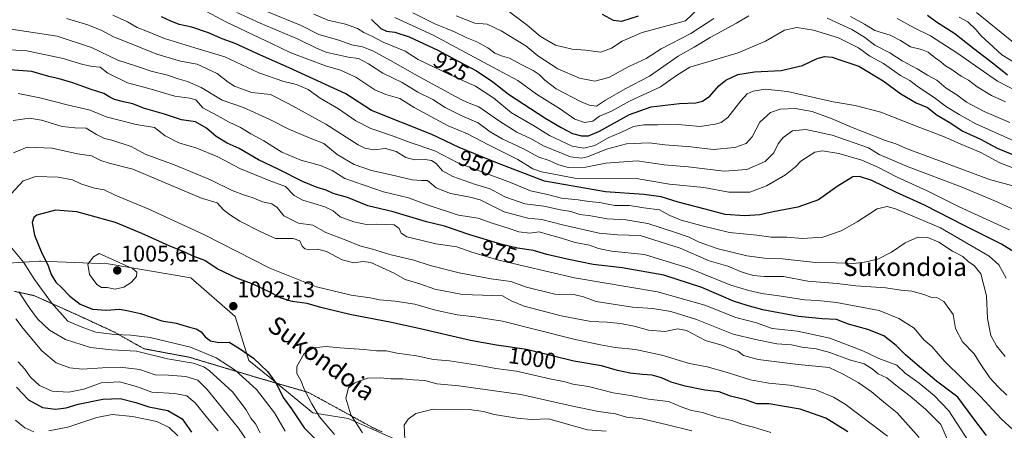
# Model space of a CAD drawing. Units: metres. Extents: x 672088 to 675551, y 4737520 to 4739919.
# Drawn here: x 673670 to 674106, y 4737894 to 4738076 of the extents above; entities that cross this region are included whole.
import ezdxf
from ezdxf.enums import TextEntityAlignment as Align

# ---------------------------------------------------------------- set-up
doc = ezdxf.new("R2010")
doc.units = ezdxf.units.M
doc.header["$MEASUREMENT"] = 0
doc.linetypes.add('TRAZOS2', pattern=[0.375, 0.25, -0.125])
for name, color, linetype, lineweight in [('Arbolado forestal CxS', 92, 'Continuous', 0), ('Carátula', 7, 'Continuous', 5), ('Curva de nivel maestra', 36, 'Continuous', 30), ('Curva de nivel normal', 36, 'Continuous', 0), ('Punto de cota en terreno', 7, 'Continuous', 0), ('Rótulo de curva de nivel directora', 19, 'Continuous', 0), ('Rótulo de punto de cota en terreno', 19, 'Continuous', 0), ('Texto cartográfico', 19, 'Continuous', 0), ('Vía pecuaria eje', 92, 'TRAZOS2', 0)]:
    doc.layers.add(name, color=color, linetype=linetype, lineweight=lineweight)
doc.styles.add('Arial', font='txt', dxfattribs={"height": 0.2})

# ---------------------------------------------------------------- blocks, each defined once
blk = doc.blocks.new('*U150')
at = {"layer": 'Arbolado forestal CxS', "color": 92, "linetype": 'Continuous', "lineweight": 0}
blk.add_polyline3d([(673660.1947, 4737967.8663, 989.7669), (673678.5065, 4737969.0871, 999.0907), (673679.1169, 4737969.0627, 999.3297), (673709.0251, 4737967.8659, 1005.5034), (673745.6473, 4737961.7587, 1002.356), (673765.1789, 4737944.6597, 1001.8955), (673771.2825, 4737925.1191, 998.3241), (673780.6233, 4737917.5329, 999.4939), (673799.6267, 4737901.9751, 1004.2218), (673815.2285, 4737899.4699, 1009.7642), (673847.9949, 4737884.9761, 1017.4117)], dxfattribs=at)
blk = doc.blocks.new('*U156')
at = {"layer": 'Arbolado forestal CxS', "color": 92, "linetype": 'Continuous', "lineweight": 0}
blk.add_polyline3d([(673847.9949, 4737884.9761, 1017.4117), (673815.2285, 4737899.4699, 1009.7642), (673799.6267, 4737901.9751, 1004.2218), (673780.6233, 4737917.5329, 999.4939), (673771.2825, 4737925.1191, 998.3241), (673765.1789, 4737944.6597, 1001.8955), (673745.6473, 4737961.7587, 1002.356), (673709.0251, 4737967.8659, 1005.5034), (673679.1169, 4737969.0627, 999.3297), (673678.5065, 4737969.0871, 999.0907), (673660.1947, 4737967.8663, 989.7669)], dxfattribs=at)
blk = doc.blocks.new('*U178')
at = {"layer": 'Curva de nivel normal', "color": 36, "linetype": 'Continuous', "lineweight": 0}
blk.add_polyline3d([(673809.23, 4737892.32, 1005), (673802.56, 4737900.2, 1005), (673799.22, 4737905.94, 1005), (673795.95, 4737912.19, 1005), (673794.36, 4737916.21, 1005), (673792.49, 4737919.35, 1005), (673792.59, 4737922.46, 1005), (673795.83, 4737928.28, 1005), (673799.88, 4737930.76, 1005), (673805.5, 4737931.39, 1005), (673811.6, 4737930.8, 1005), (673822.22, 4737930.04, 1005), (673827.82, 4737929.46, 1005), (673832.11, 4737929.43, 1005), (673836.98, 4737928.34, 1005), (673845.56, 4737927.21, 1005), (673853.08, 4737925.61, 1005), (673860.21, 4737924.95, 1005), (673873.59, 4737922.97, 1005), (673880.6, 4737921.62, 1005), (673889.75, 4737920.38, 1005), (673904.54, 4737917.06, 1005), (673911.4, 4737915.62, 1005), (673914.7, 4737914.72, 1005), (673921.75, 4737913.62, 1005), (673932.7, 4737910.84, 1005), (673940.24, 4737909.56, 1005), (673948.24, 4737908.07, 1005), (673957.07, 4737906.96, 1005), (673962.79, 4737904.66, 1005), (673967.33, 4737903.03, 1005), (673972.21, 4737902.07, 1005), (673978.51, 4737900.07, 1005), (673985.22, 4737898.51, 1005), (673989.6, 4737897.01, 1005), (673994.71, 4737895.59, 1005), (674002.45, 4737893.2, 1005)], dxfattribs=at)
blk = doc.blocks.new('*U186')
at = {"layer": 'Curva de nivel normal', "color": 36, "linetype": 'Continuous', "lineweight": 0}
blk.add_polyline3d([(673711.07, 4738077.95, 955), (673717.49, 4738075.1, 955), (673721.9, 4738072.52, 955), (673726.36, 4738070.83, 955), (673733.93, 4738067.68, 955), (673747.35, 4738063.53, 955), (673760.71, 4738059.54, 955), (673775.72, 4738052.44, 955), (673786.74, 4738048.65, 955), (673792.38, 4738047.35, 955), (673797.62, 4738045.14, 955), (673802.81, 4738041.32, 955), (673811.05, 4738036.56, 955), (673818.72, 4738031.23, 955), (673825.28, 4738027.79, 955), (673834.51, 4738024.7, 955), (673842.8, 4738021.56, 955), (673853.64, 4738018.01, 955), (673863.82, 4738012.56, 955), (673887.23, 4738003.86, 955), (673896.08, 4738000.24, 955), (673903.48, 4737998.64, 955), (673909.8, 4737997.03, 955), (673917.13, 4737996.21, 955), (673921.91, 4737995.47, 955), (673926.56, 4737995.06, 955), (673933.44, 4737993.78, 955), (673939.88, 4737993.79, 955), (673946.24, 4737992.64, 955), (673953.19, 4737991.84, 955), (673957.68, 4737989.35, 955), (673962.79, 4737987.23, 955), (673971.99, 4737984.79, 955), (673984.18, 4737981.73, 955), (673996.24, 4737980.61, 955), (674002.57, 4737979.78, 955), (674009.57, 4737979.7, 955), (674016.54, 4737979.17, 955), (674025.45, 4737979.75, 955), (674033.54, 4737982.48, 955), (674040.72, 4737986.54, 955), (674049.5, 4737992.3, 955), (674053.95, 4737993.34, 955), (674057.72, 4737992.29, 955), (674077.56, 4737983.89, 955), (674099.12, 4737971.35, 955), (674103.43, 4737967.43, 955), (674106.62, 4737961.64, 955)], dxfattribs=at)
blk = doc.blocks.new('*U188')
at = {"layer": 'Curva de nivel normal', "color": 36, "linetype": 'Continuous', "lineweight": 0}
blk.add_polyline3d([(674115.79, 4737989.31, 940), (674101.89, 4737995.61, 940), (674086.73, 4738001.95, 940), (674063.31, 4738010.85, 940), (674050.47, 4738016.38, 940), (674045.78, 4738019.3, 940), (674029.65, 4738024.91, 940), (674017.96, 4738027.42, 940), (674012.11, 4738026.86, 940), (674007.9, 4738023.77, 940), (674005.74, 4738020.99, 940), (674003.75, 4738016.99, 940), (673999.94, 4738013.25, 940), (673991.78, 4738009.62, 940), (673981.81, 4738009.01, 940), (673965.84, 4738010.84, 940), (673955.22, 4738011.77, 940), (673943.24, 4738013.45, 940), (673929.39, 4738012.41, 940), (673920.48, 4738010.67, 940), (673912.76, 4738010.57, 940), (673908.16, 4738011.84, 940), (673904.29, 4738013.66, 940), (673899.67, 4738015.18, 940), (673892.95, 4738018.89, 940), (673883.46, 4738023.2, 940), (673878.11, 4738026.29, 940), (673872.82, 4738030.34, 940), (673865.64, 4738033.5, 940), (673858.21, 4738037.06, 940), (673852.78, 4738040.63, 940), (673846.17, 4738043.85, 940), (673839.26, 4738048.2, 940), (673830.59, 4738052.3, 940), (673824.26, 4738056.47, 940), (673819.86, 4738058.74, 940), (673815.32, 4738059.34, 940), (673810.18, 4738060.62, 940), (673805.8, 4738061.54, 940), (673801.31, 4738063.33, 940), (673793.2, 4738067.37, 940), (673776.26, 4738074.38, 940), (673765.94, 4738079.12, 940)], dxfattribs=at)
blk = doc.blocks.new('*U190')
at = {"layer": 'Curva de nivel normal', "color": 36, "linetype": 'Continuous', "lineweight": 0}
for points in [[(674116.62, 4738041.75, 905), (674102.81, 4738048.83, 905), (674085.25, 4738061.03, 905), (674073.17, 4738068.85, 905), (674065.96, 4738072.46, 905), (674058.4, 4738076.46, 905)], [(673976.1, 4738086.38, 905), (673964.66, 4738075.43, 905), (673945.46, 4738070.33, 905), (673936.69, 4738066.48, 905), (673931.91, 4738063.37, 905), (673927.24, 4738061.68, 905), (673920.44, 4738062.56, 905), (673914.52, 4738062.96, 905), (673907.02, 4738064.74, 905), (673900.4, 4738068.56, 905), (673894.6, 4738073.5, 905), (673885.65, 4738080.14, 905)]]:
    blk.add_polyline3d(points, dxfattribs=at)
blk = doc.blocks.new('*U202')
at = {"layer": 'Curva de nivel normal', "color": 36, "linetype": 'Continuous', "lineweight": 0}
for points in [[(673863.11, 4738077.67, 910), (673871.39, 4738074.46, 910), (673876.82, 4738074.06, 910), (673883.04, 4738071.06, 910), (673893.92, 4738064.43, 910), (673899.31, 4738059.93, 910), (673908.15, 4738054.27, 910), (673917.78, 4738050.14, 910), (673924.55, 4738048.74, 910), (673930.72, 4738050.34, 910), (673939.58, 4738055.3, 910), (673947.24, 4738058.76, 910), (673953.91, 4738063.09, 910), (673966.96, 4738069.84, 910), (673977.14, 4738076.49, 910)], [(674037.69, 4738077.42, 910), (674043.9, 4738074.08, 910), (674048.57, 4738071.24, 910), (674055.23, 4738069.17, 910), (674059.92, 4738066.8, 910), (674064.31, 4738064.01, 910), (674069.25, 4738062.83, 910), (674072.14, 4738061.62, 910), (674075.2, 4738059.18, 910), (674077.75, 4738057.38, 910), (674079.78, 4738055.56, 910), (674082.8, 4738053.73, 910), (674086.8, 4738051.02, 910), (674089.98, 4738049.19, 910), (674093.78, 4738046.33, 910), (674100.23, 4738042.44, 910), (674106.35, 4738039.56, 910)]]:
    blk.add_polyline3d(points, dxfattribs=at)
blk = doc.blocks.new('*U203')
at = {"layer": 'Curva de nivel normal', "color": 36, "linetype": 'Continuous', "lineweight": 0}
blk.add_polyline3d([(673967.54, 4737893.97, 1010), (673956.72, 4737896.6, 1010), (673945.41, 4737899.28, 1010), (673938.51, 4737900.05, 1010), (673933.65, 4737901.52, 1010), (673926.16, 4737902.54, 1010), (673914.04, 4737905.05, 1010), (673891.81, 4737910.08, 1010), (673864.31, 4737913.98, 1010), (673854.6, 4737914.8, 1010), (673849.21, 4737916.22, 1010), (673844.08, 4737916.53, 1010), (673839.41, 4737916.97, 1010), (673834.22, 4737916.95, 1010), (673829.65, 4737917.44, 1010), (673823.88, 4737917.27, 1010), (673818.27, 4737915.28, 1010), (673815.4, 4737913.01, 1010), (673814.28, 4737908.52, 1010), (673816.47, 4737901.08, 1010), (673821.6, 4737893.1, 1010)], dxfattribs=at)
blk = doc.blocks.new('*U204')
at = {"layer": 'Curva de nivel normal', "color": 36, "linetype": 'Continuous', "lineweight": 0}
blk.add_polyline3d([(674106.16, 4737926.92, 960), (674102.39, 4737931.62, 960), (674099.93, 4737936.12, 960), (674098.45, 4737943.78, 960), (674097.94, 4737953.7, 960), (674095.4, 4737963.43, 960), (674092.46, 4737967.22, 960), (674089.96, 4737968.87, 960), (674087.41, 4737971.16, 960), (674082.93, 4737973.49, 960), (674076.88, 4737977.48, 960), (674072, 4737979.55, 960), (674067.57, 4737979.73, 960), (674061.9, 4737977.26, 960), (674055.9, 4737973.03, 960), (674049.79, 4737969.97, 960), (674043.79, 4737968.72, 960), (674038.99, 4737968.02, 960), (674031.46, 4737968.38, 960), (674022.28, 4737968.5, 960), (674007.5, 4737970.17, 960), (673999.68, 4737970.41, 960), (673991.85, 4737971.41, 960), (673979.14, 4737974.62, 960), (673970.67, 4737977.53, 960), (673966.27, 4737979.76, 960), (673960.19, 4737981.76, 960), (673948.05, 4737985.84, 960), (673938.26, 4737987.45, 960), (673930, 4737987.86, 960), (673922.67, 4737989.2, 960), (673917.91, 4737989.76, 960), (673913.9, 4737991.07, 960), (673909.24, 4737991.89, 960), (673901.92, 4737993.5, 960), (673893.58, 4737994.49, 960), (673884.59, 4737997.52, 960), (673878.22, 4738001.08, 960), (673871.62, 4738003.08, 960), (673861.63, 4738006.58, 960), (673857.1, 4738009.12, 960), (673854.18, 4738012.27, 960), (673852.11, 4738013.64, 960), (673849.36, 4738014.04, 960), (673844.66, 4738013.97, 960), (673840.81, 4738015, 960), (673836.5, 4738017.68, 960), (673831.81, 4738018.99, 960), (673826.59, 4738018.45, 960), (673822.65, 4738019.17, 960), (673819.76, 4738020.62, 960), (673805.39, 4738029.69, 960), (673788.65, 4738038.95, 960), (673780.84, 4738042.84, 960), (673772.58, 4738043.8, 960), (673768, 4738045.44, 960), (673764.97, 4738046.53, 960), (673762.1, 4738048.27, 960), (673757.27, 4738052.12, 960), (673748.4, 4738056.25, 960), (673741.08, 4738057.67, 960), (673730.58, 4738060.77, 960), (673716.63, 4738066.28, 960), (673711.28, 4738068.35, 960), (673706.13, 4738071.22, 960), (673700.03, 4738073.69, 960), (673690.51, 4738076.45, 960)], dxfattribs=at)
blk = doc.blocks.new('*U209')
at = {"layer": 'Curva de nivel normal', "color": 36, "linetype": 'Continuous', "lineweight": 0}
blk.add_polyline3d([(673835.91, 4738076.91, 920), (673852.87, 4738069.12, 920), (673879.3, 4738054.95, 920), (673890.48, 4738049.04, 920), (673898.75, 4738042.97, 920), (673909.31, 4738036.43, 920), (673915.6, 4738031.91, 920), (673919.89, 4738030.42, 920), (673923.58, 4738031.06, 920), (673926.58, 4738033.29, 920), (673931.91, 4738035.46, 920), (673939.91, 4738039.92, 920), (673953.63, 4738046.23, 920), (673960.61, 4738051.3, 920), (673966.57, 4738054.93, 920), (673987.96, 4738061.26, 920), (674000.08, 4738066.46, 920), (674008.5, 4738071.34, 920), (674013.9, 4738072.58, 920), (674021.29, 4738071.34, 920), (674032.45, 4738068.03, 920), (674041.32, 4738063.52, 920), (674046.31, 4738059.85, 920), (674052.34, 4738056.55, 920), (674059.82, 4738051.36, 920), (674063.94, 4738049.14, 920), (674067.81, 4738046.07, 920), (674074.81, 4738041.58, 920), (674080.21, 4738037.47, 920), (674085.84, 4738034.05, 920), (674093.3, 4738029.85, 920), (674111.36, 4738021.79, 920)], dxfattribs=at)
blk = doc.blocks.new('*U216')
at = {"layer": 'Curva de nivel normal', "color": 36, "linetype": 'Continuous', "lineweight": 0}
blk.add_polyline3d([(674106.9, 4737909.75, 965), (674103.18, 4737913.4, 965), (674099.48, 4737917.4, 965), (674094.87, 4737924.27, 965), (674092.43, 4737928.12, 965), (674087.4, 4737933.41, 965), (674084.3, 4737939.3, 965), (674083.25, 4737945.54, 965), (674079.13, 4737951.27, 965), (674075.91, 4737953.06, 965), (674073.26, 4737953.13, 965), (674070.19, 4737954.41, 965), (674064.87, 4737955.86, 965), (674059.99, 4737956.33, 965), (674053.45, 4737957.24, 965), (674040.17, 4737958.22, 965), (674031.77, 4737959.18, 965), (674018.87, 4737960.29, 965), (674008.02, 4737962.32, 965), (673999.56, 4737962.36, 965), (673994.77, 4737962.72, 965), (673989.72, 4737964.18, 965), (673983.38, 4737966.81, 965), (673975.2, 4737969.24, 965), (673962.31, 4737974.8, 965), (673944.52, 4737980.42, 965), (673934.54, 4737980.72, 965), (673926.48, 4737981.54, 965), (673910.25, 4737985.23, 965), (673901.01, 4737987.6, 965), (673894.82, 4737988.14, 965), (673884.42, 4737990.98, 965), (673873.76, 4737996.28, 965), (673868.5, 4737997.61, 965), (673860.56, 4737999.02, 965), (673854.3, 4738001.51, 965), (673850.45, 4738004.78, 965), (673847.82, 4738004.84, 965), (673843.68, 4738005.1, 965), (673834.37, 4738007.31, 965), (673825.64, 4738009.18, 965), (673817.92, 4738011.87, 965), (673810.37, 4738016.31, 965), (673804.53, 4738021.15, 965), (673798.4, 4738023.57, 965), (673788.99, 4738027.5, 965), (673780.6, 4738031.87, 965), (673768.92, 4738037.16, 965), (673759.5, 4738040.44, 965), (673750.2, 4738045.96, 965), (673744.19, 4738048.7, 965), (673740.06, 4738049.82, 965), (673735.33, 4738051.5, 965), (673728.04, 4738053.21, 965), (673721.6, 4738055.43, 965), (673713.21, 4738058.14, 965), (673701.59, 4738063.74, 965), (673686.42, 4738068.73, 965), (673665.99, 4738071.74, 965)], dxfattribs=at)
blk = doc.blocks.new('*U219')
at = {"layer": 'Curva de nivel normal', "color": 36, "linetype": 'Continuous', "lineweight": 0}
for points in [[(674109.63, 4737894.54, 970), (674104.47, 4737899.37, 970), (674095.27, 4737909.17, 970), (674079.3, 4737924.86, 970), (674073.82, 4737931.37, 970), (674070.27, 4737934.32, 970), (674065.9, 4737939.48, 970), (674059.14, 4737943.75, 970), (674050.39, 4737947.32, 970), (674031.58, 4737950.85, 970), (674023.33, 4737951.63, 970), (674017.42, 4737951.92, 970), (674007.05, 4737953.62, 970), (673998.46, 4737954.81, 970), (673992.76, 4737956.17, 970), (673984.73, 4737958.45, 970), (673966.16, 4737966.03, 970), (673946.58, 4737972.08, 970), (673931.9, 4737973.56, 970), (673926.08, 4737974.64, 970), (673922.18, 4737976.23, 970), (673915.84, 4737977.38, 970), (673909.79, 4737979.33, 970), (673903.82, 4737980.88, 970), (673899.81, 4737982.01, 970), (673895.67, 4737981.43, 970), (673890.88, 4737982.06, 970), (673886.53, 4737983.61, 970), (673879.05, 4737985.96, 970), (673872.84, 4737988.17, 970), (673864.13, 4737989.44, 970), (673850.19, 4737994.04, 970), (673841.99, 4737997.09, 970), (673830.86, 4737999.78, 970), (673813.76, 4738005.75, 970), (673808.24, 4738009.22, 970), (673802.98, 4738011.5, 970), (673794.36, 4738013.76, 970), (673785.88, 4738017.29, 970), (673777.97, 4738022.38, 970), (673772.13, 4738025.51, 970), (673767.58, 4738028.22, 970), (673762.26, 4738030.77, 970), (673757.21, 4738033.6, 970), (673750.94, 4738036.93, 970), (673748.97, 4738039.26, 970), (673747.77, 4738040.54, 970), (673745.2, 4738041.23, 970), (673738.58, 4738042.21, 970), (673726.94, 4738045.6, 970), (673717.51, 4738048.09, 970), (673708.89, 4738052.38, 970), (673705.51, 4738054.96, 970), (673702.01, 4738055.33, 970), (673697.71, 4738056.17, 970), (673689.01, 4738058.77, 970), (673673.01, 4738062.22, 970), (673660.55, 4738063, 970)], [(673668.01, 4737898.78, 970), (673672.09, 4737895.35, 970), (673676.06, 4737893.58, 970)], [(673682.72, 4737893.93, 970), (673691.19, 4737895.66, 970), (673703.94, 4737899.93, 970), (673710.8, 4737901.19, 970), (673719.72, 4737900.34, 970), (673730.47, 4737898.16, 970), (673735.97, 4737895.53, 970), (673739.83, 4737891.76, 970)]]:
    blk.add_polyline3d(points, dxfattribs=at)
blk = doc.blocks.new('*U224')
at = {"layer": 'Curva de nivel normal', "color": 36, "linetype": 'Continuous', "lineweight": 0}
for points in [[(674068.08, 4737891, 990), (674058.41, 4737901.96, 990), (674053.19, 4737906.08, 990), (674046.83, 4737911.38, 990), (674041.19, 4737915.34, 990), (674034.54, 4737919, 990), (674028.23, 4737921.97, 990), (674014.57, 4737923.39, 990), (673996.91, 4737925.59, 990), (673990.28, 4737927.37, 990), (673987.83, 4737929.19, 990), (673984.78, 4737930.29, 990), (673981.26, 4737931.8, 990), (673973.46, 4737934, 990), (673965.14, 4737938.36, 990), (673961.23, 4737939.17, 990), (673955.58, 4737938.01, 990), (673948.24, 4737938.62, 990), (673941.91, 4737940.38, 990), (673935.91, 4737941.52, 990), (673929.91, 4737942.12, 990), (673922.73, 4737942.42, 990), (673909.58, 4737944.87, 990), (673893.27, 4737949.14, 990), (673887.47, 4737951.5, 990), (673883.61, 4737953.82, 990), (673865.97, 4737954.4, 990), (673853.6, 4737956.72, 990), (673847, 4737958.99, 990), (673840.58, 4737961.03, 990), (673835.67, 4737963.76, 990), (673825.36, 4737968.5, 990), (673821.82, 4737968.9, 990), (673817.83, 4737968.42, 990), (673812.67, 4737969.64, 990), (673805.67, 4737973.38, 990), (673801.72, 4737974.42, 990), (673798.26, 4737974.06, 990), (673796.1, 4737974.51, 990), (673794.92, 4737975.77, 990), (673793.85, 4737978.07, 990), (673790.96, 4737979.1, 990), (673783.02, 4737979.14, 990), (673776.6, 4737982.05, 990), (673767.36, 4737986.78, 990), (673762.67, 4737989.77, 990), (673760.03, 4737991.76, 990), (673757.26, 4737994.98, 990), (673750.28, 4737996.98, 990), (673719.94, 4738009.82, 990), (673709.49, 4738012.55, 990), (673705.7, 4738013.69, 990), (673701.66, 4738015.77, 990), (673695.35, 4738016.67, 990), (673684.14, 4738019.08, 990), (673673.17, 4738019.58, 990), (673667.1, 4738016.98, 990)], [(673669.39, 4737955.56, 990), (673673.97, 4737948.55, 990), (673677.75, 4737943.54, 990), (673683.04, 4737938.62, 990), (673690.14, 4737934.45, 990), (673701.14, 4737930.88, 990), (673710.53, 4737929.84, 990), (673721.48, 4737929.32, 990), (673735.28, 4737925.92, 990), (673746.67, 4737924, 990), (673751.36, 4737922.3, 990), (673753.88, 4737920.52, 990), (673763.99, 4737911.18, 990), (673770.1, 4737903.29, 990), (673772.18, 4737899.62, 990), (673774.24, 4737897.12, 990), (673776.35, 4737893.13, 990)]]:
    blk.add_polyline3d(points, dxfattribs=at)
blk = doc.blocks.new('*U225')
at = {"layer": 'Curva de nivel normal', "color": 36, "linetype": 'Continuous', "lineweight": 0}
for points in [[(674108.3, 4738030.5, 915), (674096.92, 4738035.34, 915), (674089.07, 4738039.54, 915), (674084.82, 4738042.69, 915), (674080.15, 4738045.65, 915), (674075.99, 4738049.19, 915), (674071.82, 4738051.47, 915), (674067.2, 4738054.28, 915), (674060.55, 4738057.82, 915), (674055.17, 4738061.3, 915), (674048.55, 4738064.69, 915), (674043.9, 4738068.25, 915), (674038.26, 4738071.62, 915), (674027.33, 4738076.68, 915)], [(673992.64, 4738077.75, 915), (673987.3, 4738074.48, 915), (673975.54, 4738068.1, 915), (673968.52, 4738063.77, 915), (673961.48, 4738059.83, 915), (673948.78, 4738051.04, 915), (673937.91, 4738045.37, 915), (673929.24, 4738040.3, 915), (673925.24, 4738037.76, 915), (673922.04, 4738038.13, 915), (673918.19, 4738039.76, 915), (673907.45, 4738045.44, 915), (673902.44, 4738049.22, 915), (673899.9, 4738051.75, 915), (673897.25, 4738053.54, 915), (673891.94, 4738056.12, 915), (673886.67, 4738058.98, 915), (673883.61, 4738059.88, 915), (673880.2, 4738061.22, 915), (673877.06, 4738063.57, 915), (673872.2, 4738066.24, 915), (673867.78, 4738067.93, 915), (673862.39, 4738070.6, 915), (673853.71, 4738074.22, 915), (673843.92, 4738079.1, 915)]]:
    blk.add_polyline3d(points, dxfattribs=at)
blk = doc.blocks.new('*U227')
at = {"layer": 'Curva de nivel normal', "color": 36, "linetype": 'Continuous', "lineweight": 0}
blk.add_polyline3d([(674109.97, 4738065.93, 890), (674093.58, 4738079.12, 890)], dxfattribs=at)
blk = doc.blocks.new('*U231')
at = {"layer": 'Curva de nivel normal', "color": 36, "linetype": 'Continuous', "lineweight": 0}
for points in [[(673787.38, 4737893.86, 995), (673782.65, 4737902.03, 995), (673774.73, 4737912.25, 995), (673765.28, 4737920.9, 995), (673756.75, 4737926.33, 995), (673745.46, 4737931.08, 995), (673727.52, 4737935.36, 995), (673718.99, 4737936.27, 995), (673711.75, 4737936.6, 995), (673703.51, 4737937.69, 995), (673697.75, 4737939.71, 995), (673691.08, 4737942.59, 995), (673683.96, 4737950.69, 995), (673676.43, 4737960.94, 995), (673671.45, 4737968.63, 995), (673666.38, 4737974.86, 995)], [(673666, 4737998.88, 995), (673671.34, 4738004.66, 995), (673676.93, 4738006.64, 995), (673686.82, 4738006.34, 995), (673693.12, 4738005.14, 995), (673696.83, 4738003.4, 995), (673702.9, 4738001.42, 995), (673707.16, 4738000.6, 995), (673712.11, 4737998.36, 995), (673727.07, 4737992.18, 995), (673751.61, 4737980.79, 995), (673780.51, 4737966.03, 995), (673801.24, 4737957.76, 995), (673816.54, 4737954, 995), (673824.99, 4737952.93, 995), (673829.21, 4737952.04, 995), (673836.14, 4737951.46, 995), (673844.79, 4737950.02, 995), (673853.9, 4737947.38, 995), (673863.55, 4737945.32, 995), (673871.44, 4737944.49, 995), (673883.65, 4737942.52, 995), (673915.24, 4737934.56, 995), (673927.04, 4737932.11, 995), (673933.59, 4737930.93, 995), (673942.46, 4737929.96, 995), (673954.19, 4737927.48, 995), (673966.38, 4737923.84, 995), (673974.19, 4737922.29, 995), (673982.66, 4737920.01, 995), (673993.49, 4737916.52, 995), (674001.62, 4737915.02, 995), (674010.66, 4737914.26, 995), (674022.42, 4737912.16, 995), (674030.22, 4737908.94, 995), (674035.3, 4737905.76, 995), (674054.07, 4737891.56, 995)]]:
    blk.add_polyline3d(points, dxfattribs=at)
blk = doc.blocks.new('*U234')
at = {"layer": 'Curva de nivel normal', "color": 36, "linetype": 'Continuous', "lineweight": 0}
for points in [[(674093.49, 4737883.98, 980), (674081.29, 4737902.82, 980), (674074.8, 4737909.68, 980), (674068.11, 4737915.08, 980), (674061.94, 4737919.5, 980), (674058.3, 4737922.99, 980), (674050.34, 4737925.94, 980), (674043.22, 4737929.43, 980), (674028.62, 4737935, 980), (674014.28, 4737938.04, 980), (674003.02, 4737939.34, 980), (673996.04, 4737941.82, 980), (673986.93, 4737944.17, 980), (673973.24, 4737949.58, 980), (673952.22, 4737955.46, 980), (673915.51, 4737961.65, 980), (673881.48, 4737969.69, 980), (673869.98, 4737973.15, 980), (673863.38, 4737975.5, 980), (673854.13, 4737976.84, 980), (673847.5, 4737978.42, 980), (673841.22, 4737979.81, 980), (673838.79, 4737981.52, 980), (673837.81, 4737983.56, 980), (673835.68, 4737985.15, 980), (673831.94, 4737985.26, 980), (673827.85, 4737985.5, 980), (673823.32, 4737985.37, 980), (673817.71, 4737986.46, 980), (673811.74, 4737988.73, 980), (673808.59, 4737991.43, 980), (673804.95, 4737993.13, 980), (673795.2, 4737996.08, 980), (673791.35, 4737998.22, 980), (673787.57, 4738002.18, 980), (673780.26, 4738004.79, 980), (673767.26, 4738010.15, 980), (673757.58, 4738015.25, 980), (673748.21, 4738019.05, 980), (673740.21, 4738021.53, 980), (673734.25, 4738024.64, 980), (673729.48, 4738028.3, 980), (673721.46, 4738029.54, 980), (673708.15, 4738032.97, 980), (673700.98, 4738036.01, 980), (673691.43, 4738038.13, 980), (673678.69, 4738041.41, 980), (673669.1, 4738043.26, 980)], [(673669.13, 4737924.46, 980), (673672.01, 4737921.24, 980), (673674.63, 4737917.8, 980), (673678.58, 4737914.09, 980), (673684.2, 4737911.61, 980), (673691.57, 4737911.12, 980), (673698.27, 4737912.48, 980), (673705.94, 4737915.2, 980), (673713.94, 4737915.63, 980), (673721.47, 4737913.58, 980), (673728.38, 4737911.15, 980), (673738.46, 4737910.51, 980), (673743.77, 4737909.42, 980), (673747.51, 4737906.37, 980), (673752.94, 4737899.62, 980), (673757.7, 4737894.04, 980)]]:
    blk.add_polyline3d(points, dxfattribs=at)
blk = doc.blocks.new('*U236')
at = {"layer": 'Curva de nivel normal', "color": 36, "linetype": 'Continuous', "lineweight": 0}
for points in [[(673773.28, 4737885.43, 985), (673766.76, 4737895.23, 985), (673759.73, 4737903.69, 985), (673752.88, 4737912.34, 985), (673748.7, 4737916.37, 985), (673743.33, 4737918.1, 985), (673735.77, 4737918.57, 985), (673729.82, 4737918.85, 985), (673722.94, 4737921.15, 985), (673714.27, 4737922.13, 985), (673706.44, 4737921.95, 985), (673697.44, 4737921.22, 985), (673691.94, 4737921.82, 985), (673686.02, 4737924.07, 985), (673679.6, 4737929.47, 985), (673671.36, 4737939.28, 985), (673668.04, 4737943.52, 985)], [(673666.95, 4738031.37, 985), (673674.08, 4738032.35, 985), (673679.47, 4738031.56, 985), (673688.61, 4738028.7, 985), (673694.18, 4738028.1, 985), (673699.21, 4738028.03, 985), (673703.78, 4738025.2, 985), (673707.34, 4738023.36, 985), (673710.54, 4738022.73, 985), (673719.21, 4738019.79, 985), (673725.42, 4738016.47, 985), (673738.6, 4738011.52, 985), (673754.35, 4738005.08, 985), (673763.94, 4738000.41, 985), (673769.41, 4737998.28, 985), (673772.74, 4737997.34, 985), (673777.3, 4737995.33, 985), (673781.49, 4737994.42, 985), (673783.82, 4737992.85, 985), (673786.72, 4737989.23, 985), (673793.3, 4737985.9, 985), (673799.57, 4737985.08, 985), (673805.42, 4737981.78, 985), (673814.69, 4737978.24, 985), (673820.47, 4737975.94, 985), (673826.09, 4737974.38, 985), (673833.7, 4737972.09, 985), (673844.31, 4737969.51, 985), (673851.63, 4737967.16, 985), (673864.44, 4737963.87, 985), (673878.63, 4737961.29, 985), (673887.34, 4737960.16, 985), (673894.27, 4737957.66, 985), (673906.85, 4737954.44, 985), (673915.86, 4737954.16, 985), (673919.46, 4737953.29, 985), (673925.17, 4737951.22, 985), (673941.24, 4737948.68, 985), (673950.24, 4737948.14, 985), (673958.24, 4737946.81, 985), (673969.56, 4737943.3, 985), (673985.72, 4737936.75, 985), (673995.73, 4737934.37, 985), (674005.11, 4737932.54, 985), (674011.57, 4737932.11, 985), (674016.39, 4737931.01, 985), (674022.5, 4737930.27, 985), (674028.57, 4737928.67, 985), (674037.26, 4737925.35, 985), (674043.77, 4737923.58, 985), (674047.4, 4737921.44, 985), (674049.95, 4737919.21, 985), (674053.89, 4737917.44, 985), (674057.75, 4737914.25, 985), (674064.19, 4737909.3, 985), (674070.88, 4737903.61, 985), (674077.68, 4737896.73, 985), (674081.98, 4737886.9, 985)]]:
    blk.add_polyline3d(points, dxfattribs=at)
blk = doc.blocks.new('*U239')
at = {"layer": 'Curva de nivel normal', "color": 36, "linetype": 'Continuous', "lineweight": 0}
blk.add_polyline3d([(674111.52, 4738056.36, 895), (674104.69, 4738060.39, 895), (674099.1, 4738065.65, 895), (674095.57, 4738068.82, 895), (674093.25, 4738071.66, 895), (674089.68, 4738075.09, 895), (674085.9, 4738077.15, 895)], dxfattribs=at)
blk = doc.blocks.new('*U245')
at = {"layer": 'Curva de nivel normal', "color": 36, "linetype": 'Continuous', "lineweight": 0}
blk.add_polyline3d([(673840.41, 4737890.22, 1015), (673840.12, 4737896.49, 1015), (673841.86, 4737899.2, 1015), (673845.25, 4737901.7, 1015), (673852.92, 4737903.52, 1015), (673868.92, 4737903.43, 1015), (673875.25, 4737902.5, 1015), (673879.92, 4737901.25, 1015), (673890.09, 4737899.62, 1015), (673896.52, 4737898.96, 1015), (673903.92, 4737899.32, 1015), (673921.28, 4737894.36, 1015), (673929.58, 4737893.86, 1015)], dxfattribs=at)
blk = doc.blocks.new('*U246')
at = {"layer": 'Curva de nivel normal', "color": 36, "linetype": 'Continuous', "lineweight": 0}
blk.add_polyline3d([(674111.51, 4738009.73, 930), (674103.89, 4738012.67, 930), (674095.5, 4738017.26, 930), (674086.32, 4738021.02, 930), (674078.94, 4738024.34, 930), (674067.29, 4738028.74, 930), (674051.14, 4738035.12, 930), (674039.78, 4738037.94, 930), (674030.1, 4738039.59, 930), (674009.78, 4738044.26, 930), (673999.89, 4738045.19, 930), (673994.56, 4738044.36, 930), (673991.91, 4738043.2, 930), (673989.12, 4738040.02, 930), (673983.48, 4738032.68, 930), (673980.43, 4738030.53, 930), (673977.81, 4738029.76, 930), (673971.17, 4738028.7, 930), (673961.38, 4738029.63, 930), (673952.35, 4738029.4, 930), (673946.17, 4738029.44, 930), (673941.58, 4738028.78, 930), (673936.04, 4738026.11, 930), (673930.46, 4738023.71, 930), (673924.55, 4738020.31, 930), (673919.69, 4738019.13, 930), (673914.5, 4738020.07, 930), (673904.37, 4738024.7, 930), (673897.1, 4738029.29, 930), (673887.64, 4738034.83, 930), (673879.76, 4738041.28, 930), (673871.66, 4738046.58, 930), (673860.46, 4738051.54, 930), (673846.33, 4738058.32, 930), (673840.47, 4738061.99, 930), (673830.73, 4738065.99, 930), (673825.98, 4738068.6, 930), (673822.26, 4738070.3, 930), (673819.4, 4738072.03, 930), (673814.13, 4738074.07, 930), (673806.3, 4738075.8, 930), (673800.04, 4738078.46, 930)], dxfattribs=at)
blk = doc.blocks.new('*U248')
at = {"layer": 'Curva de nivel normal', "color": 36, "linetype": 'Continuous', "lineweight": 0}
blk.add_polyline3d([(674108.18, 4737982.9, 945), (674085.93, 4737993.22, 945), (674071.71, 4738000.25, 945), (674058.45, 4738006.33, 945), (674049.89, 4738010.78, 945), (674042.82, 4738013.76, 945), (674032.58, 4738016.81, 945), (674025.32, 4738017.88, 945), (674021.91, 4738017.29, 945), (674015.68, 4738013.38, 945), (674013.45, 4738010.92, 945), (674008.9, 4738007.28, 945), (674000.54, 4738002.4, 945), (673993.13, 4737999.68, 945), (673983.88, 4737999.62, 945), (673972.77, 4738001.66, 945), (673957.54, 4738003.17, 945), (673942.82, 4738005.72, 945), (673915.61, 4738005.83, 945), (673900.83, 4738008.69, 945), (673897.12, 4738009.98, 945), (673890.36, 4738014.14, 945), (673877.35, 4738020.56, 945), (673868.18, 4738025.43, 945), (673859.54, 4738028.96, 945), (673844.54, 4738037.06, 945), (673838.2, 4738041.05, 945), (673831.98, 4738042.84, 945), (673827.13, 4738044.98, 945), (673818.67, 4738050.59, 945), (673811.87, 4738053.68, 945), (673805.26, 4738055.52, 945), (673797.45, 4738058.53, 945), (673789.82, 4738061.29, 945), (673781.38, 4738065.49, 945), (673761.37, 4738074.87, 945), (673752.52, 4738079.68, 945)], dxfattribs=at)
blk = doc.blocks.new('*U251')
at = {"layer": 'Curva de nivel normal', "color": 36, "linetype": 'Continuous', "lineweight": 0}
blk.add_polyline3d([(674112.92, 4738001.52, 935), (674099.23, 4738005.24, 935), (674062.07, 4738019.19, 935), (674057.82, 4738021.03, 935), (674052.82, 4738022.7, 935), (674038.16, 4738028.37, 935), (674029.59, 4738032.13, 935), (674020.8, 4738035.34, 935), (674013.23, 4738036.62, 935), (674006.58, 4738036.39, 935), (674002.24, 4738034.95, 935), (673997.62, 4738030.7, 935), (673994.14, 4738024.1, 935), (673991.54, 4738021.13, 935), (673986.54, 4738019.36, 935), (673976.98, 4738018.58, 935), (673967.02, 4738019.66, 935), (673955.58, 4738020.56, 935), (673948.58, 4738021.52, 935), (673938.58, 4738021.1, 935), (673929.74, 4738018.72, 935), (673921.22, 4738015.22, 935), (673918.65, 4738014.73, 935), (673913.74, 4738015.26, 935), (673901.75, 4738020.2, 935), (673896.03, 4738023.39, 935), (673890.04, 4738026.27, 935), (673882.32, 4738031.06, 935), (673873.09, 4738037.42, 935), (673868.16, 4738039.4, 935), (673865.25, 4738040.73, 935), (673861.2, 4738042.83, 935), (673845.92, 4738051.07, 935), (673833.98, 4738057.91, 935), (673826.21, 4738062.19, 935), (673821.66, 4738063.91, 935), (673816.92, 4738064.79, 935), (673811.09, 4738066.9, 935), (673802.33, 4738069.43, 935), (673794.53, 4738073.36, 935), (673779.25, 4738079.64, 935)], dxfattribs=at)
blk = doc.blocks.new('*U260')
at = {"layer": 'Curva de nivel maestra', "color": 36, "linetype": 'Continuous', "lineweight": 30}
for points in [[(674097.99, 4737891.9, 975), (674091.95, 4737899.93, 975), (674085.33, 4737908.96, 975), (674075.86, 4737915.93, 975), (674067.26, 4737923.2, 975), (674062.02, 4737927.6, 975), (674057.9, 4737931.79, 975), (674052.52, 4737935.99, 975), (674045.38, 4737938.9, 975), (674036.9, 4737941.28, 975), (674031.55, 4737943.3, 975), (674025.25, 4737943.52, 975), (674014.66, 4737944.55, 975), (673998.97, 4737947.54, 975), (673991.98, 4737949.42, 975), (673985.91, 4737951.33, 975), (673971.9, 4737957.37, 975), (673955.05, 4737962.96, 975), (673936.57, 4737966.08, 975), (673923.74, 4737967.62, 975), (673912.32, 4737970.05, 975), (673903.24, 4737972.04, 975), (673897.33, 4737973.87, 975), (673890.25, 4737974.79, 975), (673882.92, 4737976.67, 975), (673869.17, 4737980.7, 975), (673857.92, 4737984.64, 975), (673849.92, 4737986.58, 975), (673835.25, 4737990.87, 975), (673824, 4737993.61, 975), (673814.92, 4737997.28, 975), (673808.68, 4737999.05, 975), (673805.59, 4738000.48, 975), (673801.6, 4738001.64, 975), (673795.08, 4738004.37, 975), (673784.64, 4738009.63, 975), (673775.6, 4738013.95, 975), (673766.93, 4738018.9, 975), (673761.7, 4738021.34, 975), (673756.78, 4738024.22, 975), (673752.48, 4738027.97, 975), (673747.66, 4738030.76, 975), (673741.52, 4738031.68, 975), (673733.94, 4738034.11, 975), (673724.67, 4738036.78, 975), (673719.84, 4738038.74, 975), (673715.83, 4738039.6, 975), (673711.84, 4738040.7, 975), (673709.71, 4738041.67, 975), (673707.14, 4738043.3, 975), (673701.39, 4738045.05, 975), (673693.32, 4738048.02, 975), (673687.24, 4738049.88, 975), (673682.78, 4738050.87, 975), (673675.13, 4738053.09, 975), (673663.41, 4738053.89, 975)], [(673668.42, 4737913.26, 975), (673673.76, 4737907.66, 975), (673679.88, 4737904.28, 975), (673685.71, 4737903.65, 975), (673690.35, 4737904.21, 975), (673695.76, 4737905.76, 975), (673706.62, 4737907.97, 975), (673714.27, 4737908.35, 975), (673721.27, 4737906.49, 975), (673726.94, 4737904.64, 975), (673735.34, 4737903.03, 975), (673741.78, 4737899.3, 975), (673745.88, 4737893.41, 975)]]:
    blk.add_polyline3d(points, dxfattribs=at)
blk = doc.blocks.new('*U261')
at = {"layer": 'Curva de nivel maestra', "color": 36, "linetype": 'Continuous', "lineweight": 30}
blk.add_polyline3d([(674110.1, 4737973.18, 950), (674104.59, 4737976.68, 950), (674088.04, 4737984.88, 950), (674070.48, 4737993.9, 950), (674057.82, 4737999.69, 950), (674047.24, 4738004.78, 950), (674041.7, 4738006.58, 950), (674038.76, 4738006.49, 950), (674031.83, 4738002.19, 950), (674023.54, 4737996.2, 950), (674014.46, 4737992.98, 950), (674003.48, 4737990.96, 950), (673997.51, 4737989.55, 950), (673991, 4737989.16, 950), (673982.29, 4737989.73, 950), (673973.34, 4737992.16, 950), (673961.35, 4737995.17, 950), (673953.91, 4737997.57, 950), (673946.24, 4737998.6, 950), (673929.24, 4737999.8, 950), (673902.15, 4738004.58, 950), (673881.4, 4738012.44, 950), (673864.37, 4738019.37, 950), (673852.33, 4738025.1, 950), (673825.65, 4738035.76, 950), (673814.26, 4738043.13, 950), (673789.15, 4738054.66, 950), (673776.43, 4738060.31, 950), (673765.23, 4738065.44, 950), (673759.48, 4738067.58, 950), (673753.49, 4738070.2, 950), (673745.98, 4738072.61, 950), (673740.36, 4738073.82, 950), (673736.4, 4738075.44, 950), (673732.62, 4738077.32, 950)], dxfattribs=at)
blk = doc.blocks.new('*U262')
at = {"layer": 'Curva de nivel maestra', "color": 36, "linetype": 'Continuous', "lineweight": 30}
blk.add_polyline3d([(673825.63, 4738076.14, 925), (673829.68, 4738072.08, 925), (673832.25, 4738070.86, 925), (673835.98, 4738070.5, 925), (673842.25, 4738068.42, 925), (673855.03, 4738062.49, 925), (673864.05, 4738057.57, 925), (673872.09, 4738053.42, 925), (673879.3, 4738048.54, 925), (673886.25, 4738042.95, 925), (673902.75, 4738032.27, 925), (673909.64, 4738028.3, 925), (673914.58, 4738025.68, 925), (673918.68, 4738024.6, 925), (673921.74, 4738024.59, 925), (673926.58, 4738026.66, 925), (673939.91, 4738033.97, 925), (673949.53, 4738037.46, 925), (673962.07, 4738038.9, 925), (673969.24, 4738039.2, 925), (673972.26, 4738039.87, 925), (673975.38, 4738042.15, 925), (673979.43, 4738046.71, 925), (673982.58, 4738049.29, 925), (673987.91, 4738051.77, 925), (673995.24, 4738052.92, 925), (674007.06, 4738053.47, 925), (674016.52, 4738055.69, 925), (674022.97, 4738058.74, 925), (674026.21, 4738059.68, 925), (674029.57, 4738059.4, 925), (674033.05, 4738058.27, 925), (674041.36, 4738055.4, 925), (674052.21, 4738048.99, 925), (674060, 4738043.16, 925), (674066.8, 4738039.25, 925), (674071.84, 4738037.05, 925), (674076.17, 4738033.71, 925), (674081.37, 4738030.58, 925), (674087.52, 4738026.69, 925), (674095.36, 4738023.1, 925), (674102.76, 4738019.1, 925), (674115.68, 4738013.82, 925)], dxfattribs=at)
blk = doc.blocks.new('*U263')
at = {"layer": 'Curva de nivel maestra', "color": 36, "linetype": 'Continuous', "lineweight": 30}
for points in [[(674107.26, 4738051.42, 900), (674101.15, 4738056.35, 900), (674092.31, 4738063.1, 900), (674084.01, 4738069.75, 900), (674075.81, 4738074.96, 900), (674071.79, 4738077.89, 900)], [(673943.66, 4738077.48, 900), (673936.3, 4738075.16, 900), (673932.81, 4738075.56, 900), (673927.88, 4738078.3, 900)]]:
    blk.add_polyline3d(points, dxfattribs=at)
blk = doc.blocks.new('*U267')
at = {"layer": 'Curva de nivel maestra', "color": 36, "linetype": 'Continuous', "lineweight": 30}
blk.add_polyline3d([(674036.5, 4737893.6, 1000), (674026.83, 4737899.6, 1000), (674015.4, 4737903.55, 1000), (674001.57, 4737905.96, 1000), (673996.24, 4737906.01, 1000), (673991.24, 4737907.72, 1000), (673984.58, 4737909.39, 1000), (673979.58, 4737911.29, 1000), (673973.24, 4737912.05, 1000), (673964.58, 4737913.71, 1000), (673958.27, 4737915.53, 1000), (673954.02, 4737917.48, 1000), (673949.94, 4737918.7, 1000), (673945.58, 4737918.9, 1000), (673940.11, 4737919.53, 1000), (673934.61, 4737920.74, 1000), (673927.42, 4737922.7, 1000), (673915.24, 4737924.89, 1000), (673894.3, 4737930.02, 1000), (673881.03, 4737931.84, 1000), (673869.41, 4737933.94, 1000), (673846.62, 4737939.32, 1000), (673834.46, 4737941.99, 1000), (673816, 4737945.56, 1000), (673803.21, 4737948.52, 1000), (673797.17, 4737950.29, 1000), (673790.48, 4737951.22, 1000), (673785.6, 4737952.72, 1000), (673781.51, 4737954.98, 1000), (673773.23, 4737958.85, 1000), (673766.26, 4737961.47, 1000), (673757.2, 4737965.7, 1000), (673751.73, 4737969.32, 1000), (673746.59, 4737971.32, 1000), (673743.18, 4737972.86, 1000), (673735.95, 4737975.83, 1000), (673723.88, 4737981.34, 1000), (673712.29, 4737986.18, 1000), (673695.05, 4737990.9, 1000), (673685.69, 4737991.64, 1000), (673677.45, 4737989.41, 1000), (673676.04, 4737988.46, 1000), (673675.31, 4737986.18, 1000), (673676.38, 4737980.62, 1000), (673679.68, 4737972.68, 1000), (673682.26, 4737967.44, 1000), (673683.75, 4737963.16, 1000), (673685.85, 4737959.78, 1000), (673688.27, 4737957.48, 1000), (673692.02, 4737953.62, 1000), (673696.58, 4737950.09, 1000), (673702.03, 4737947.83, 1000), (673708.06, 4737947.39, 1000), (673714.09, 4737947.82, 1000), (673718.06, 4737947.16, 1000), (673723.27, 4737945.95, 1000), (673732.72, 4737942.63, 1000), (673739.05, 4737941.62, 1000), (673744.98, 4737939.82, 1000), (673747.99, 4737939.12, 1000), (673750.21, 4737937.74, 1000), (673751.95, 4737935.56, 1000), (673754.37, 4737933.78, 1000), (673758.07, 4737933.06, 1000), (673762.52, 4737933.24, 1000), (673767.22, 4737930.41, 1000), (673773.3, 4737926.15, 1000), (673779.66, 4737920.18, 1000), (673783.59, 4737914.78, 1000), (673786.51, 4737908.7, 1000), (673790.16, 4737903.69, 1000), (673795.73, 4737895.26, 1000), (673800.89, 4737890.14, 1000)], dxfattribs=at)
blk = doc.blocks.new('5PATER')
at = {"layer": 'Carátula', "linetype": 'Continuous', "lineweight": 5}
h = blk.add_hatch(color=250, dxfattribs=at)
edge = h.paths.add_edge_path()
edge.add_ellipse((0, 0.01), major_axis=(-1.33, -1.34), ratio=0.999422, start_angle=0, end_angle=360)

msp = doc.modelspace()

# ---------------------------------------------------------------- linework, layer by layer
at = {"layer": 'Arbolado forestal CxS', "color": 92, "linetype": 'Continuous', "lineweight": 0}
msp.add_polyline3d([(673847.99, 4737884.98, 1017.41), (673815.23, 4737899.47, 1009.76), (673799.63, 4737901.98, 1004.22), (673780.62, 4737917.53, 999.49), (673771.28, 4737925.12, 998.32), (673765.18, 4737944.66, 1001.9), (673745.65, 4737961.76, 1002.36), (673709.03, 4737967.87, 1005.5), (673679.12, 4737969.06, 999.33), (673678.51, 4737969.09, 999.09), (673660.19, 4737967.87, 989.77), (673647.6, 4737971.12, 983.62), (673632.05, 4737967.66, 975.13), (673613.81, 4737969.09, 971.58), (673608.09, 4737969.09, 970.37), (673600.57, 4737969.09, 968.83), (673593.05, 4737969.09, 966.68), (673589.39, 4737956.87, 964.98), (673573.31, 4737946.92, 960.36)], dxfattribs=at)
msp.add_polyline3d([(673847.99, 4737884.98, 1017.41), (673815.23, 4737899.47, 1009.76), (673799.63, 4737901.98, 1004.22), (673780.62, 4737917.53, 999.49), (673771.28, 4737925.12, 998.32), (673765.18, 4737944.66, 1001.9), (673745.65, 4737961.76, 1002.36), (673709.03, 4737967.87, 1005.5), (673679.12, 4737969.06, 999.33), (673678.51, 4737969.09, 999.09), (673660.19, 4737967.87, 989.77), (673647.6, 4737971.12, 983.62), (673632.05, 4737967.66, 975.13), (673613.81, 4737969.09, 971.58), (673608.09, 4737969.09, 970.37), (673600.57, 4737969.09, 968.83), (673593.05, 4737969.09, 966.68), (673589.39, 4737956.87, 964.98), (673573.31, 4737946.92, 960.36)], dxfattribs=at)
at = {"layer": 'Curva de nivel normal', "color": 36, "linetype": 'Continuous', "lineweight": 0}
msp.add_polyline3d([(673712.02, 4737956.72, 1005), (673715.9, 4737957.58, 1005), (673719.11, 4737959.65, 1005), (673721.48, 4737962.36, 1005), (673721.61, 4737964.16, 1005), (673719.81, 4737965.89, 1005), (673705.01, 4737972.52, 1005), (673702.45, 4737971.06, 1005), (673699.95, 4737967.73, 1005), (673700.77, 4737963.2, 1005), (673704, 4737958.76, 1005), (673706.08, 4737957.48, 1005), (673708.51, 4737957.46, 1005), (673712.02, 4737956.72, 1005)], dxfattribs=at)
at = {"layer": 'Vía pecuaria eje', "color": 92, "linetype": 'TRAZOS2', "lineweight": 0}
msp.add_polyline3d([(673667.49, 4737955.73, 988.9), (673671.76, 4737954.81, 990.58), (673676.03, 4737953.88, 992.94), (673680.51, 4737951.89, 993.95), (673684.99, 4737949.9, 995.07), (673689.48, 4737947.91, 996.06), (673693.96, 4737945.92, 996.77), (673698.44, 4737943.84, 996.83), (673702.92, 4737941.77, 996.63), (673707.41, 4737939.69, 996.32), (673711.89, 4737937.62, 995.63), (673716.21, 4737935.19, 993.9), (673720.52, 4737932.75, 991.84), (673724.84, 4737930.32, 990.87), (673728.85, 4737929.57, 991.36), (673732.86, 4737928.82, 991.64), (673736.87, 4737928.07, 991.51), (673740.88, 4737927.32, 991.74), (673744.89, 4737926.57, 991.53), (673749.16, 4737925.29, 991.36), (673753.43, 4737924.01, 991.9), (673757.7, 4737922.73, 992.56), (673761.97, 4737921.45, 993.69), (673766.24, 4737920.17, 994.92), (673770.51, 4737918.89, 995.85), (673774.77, 4737917.61, 996.87), (673779.36, 4737916.28, 998.24), (673783.94, 4737914.95, 999.97), (673788.52, 4737913.62, 1001.64), (673793.1, 4737912.3, 1003.42), (673797.69, 4737910.97, 1005.22), (673801.77, 4737908.74, 1007.05), (673805.84, 4737906.51, 1007.63), (673809.92, 4737904.28, 1008.68), (673814, 4737902.05, 1009.5), (673818.08, 4737899.83, 1010.18), (673822.16, 4737897.6, 1010.9), (673826.24, 4737895.37, 1011.64), (673830.38, 4737893.49, 1012.69)], dxfattribs=at)

# ---------------------------------------------------------------- block references
at = {"layer": 'Arbolado forestal CxS', "color": 92, "linetype": 'Continuous', "lineweight": 0}
for name in ['*U156', '*U150']:
    msp.add_blockref(name, (0, 0), dxfattribs=at)
at = {"layer": 'Curva de nivel maestra', "color": 36, "linetype": 'Continuous', "lineweight": 30}
for name in ['*U267', '*U260', '*U261', '*U262', '*U263']:
    msp.add_blockref(name, (0, 0), dxfattribs=at)
at = {"layer": 'Curva de nivel normal', "color": 36, "linetype": 'Continuous', "lineweight": 0}
for name in ['*U245', '*U224', '*U231', '*U178', '*U203', '*U236', '*U234', '*U219', '*U216', '*U204', '*U186', '*U248', '*U188', '*U251', '*U246', '*U209', '*U225', '*U202', '*U190', '*U239', '*U227']:
    msp.add_blockref(name, (0, 0), dxfattribs=at)
at = {"layer": 'Punto de cota en terreno', "linetype": 'Continuous', "lineweight": 0}
for p in [(673713, 4737965, 1005.61), (673764.41, 4737949.18, 1002.13)]:
    msp.add_blockref('5PATER', p, dxfattribs=at)

# ---------------------------------------------------------------- texts
at = {"layer": 'Rótulo de curva de nivel directora', "color": 19, "linetype": 'Continuous', "lineweight": 0, "style": 'Arial'}
for s, rotation, p in [('925', -28.6105, (673860.87, 4738055.28)), ('950', -22.1429, (673871.94, 4738012.48)), ('975', -16.3354, (673882.07, 4737973.24)), ('1000', -7.8095, (673896.84, 4737926.11))]:
    msp.add_text(s, height=7, rotation=rotation, dxfattribs=at).set_placement(p, align=Align.MIDDLE_CENTER)
at = {"layer": 'Rótulo de punto de cota en terreno', "color": 19, "linetype": 'Continuous', "lineweight": 0, "style": 'Arial'}
for s, p in [('1005,61', (673714.76, 4737966.76)), ('1002,13', (673766.17, 4737950.94))]:
    msp.add_text(s, height=7, dxfattribs=at).set_placement(p, align=Align.BOTTOM_LEFT)
at = {"layer": 'Texto cartográfico', "color": 19, "linetype": 'Continuous', "lineweight": 0, "style": 'Arial'}
msp.add_text('Sukondoia', height=8, dxfattribs=at).set_placement((674061.86, 4737966.54), align=Align.MIDDLE_CENTER)
msp.add_text('Sukondoia', height=8, rotation=-35.8947, dxfattribs=at).set_placement((673803.55, 4737926.17), align=Align.MIDDLE_CENTER)

doc.saveas('drawing.dxf')
